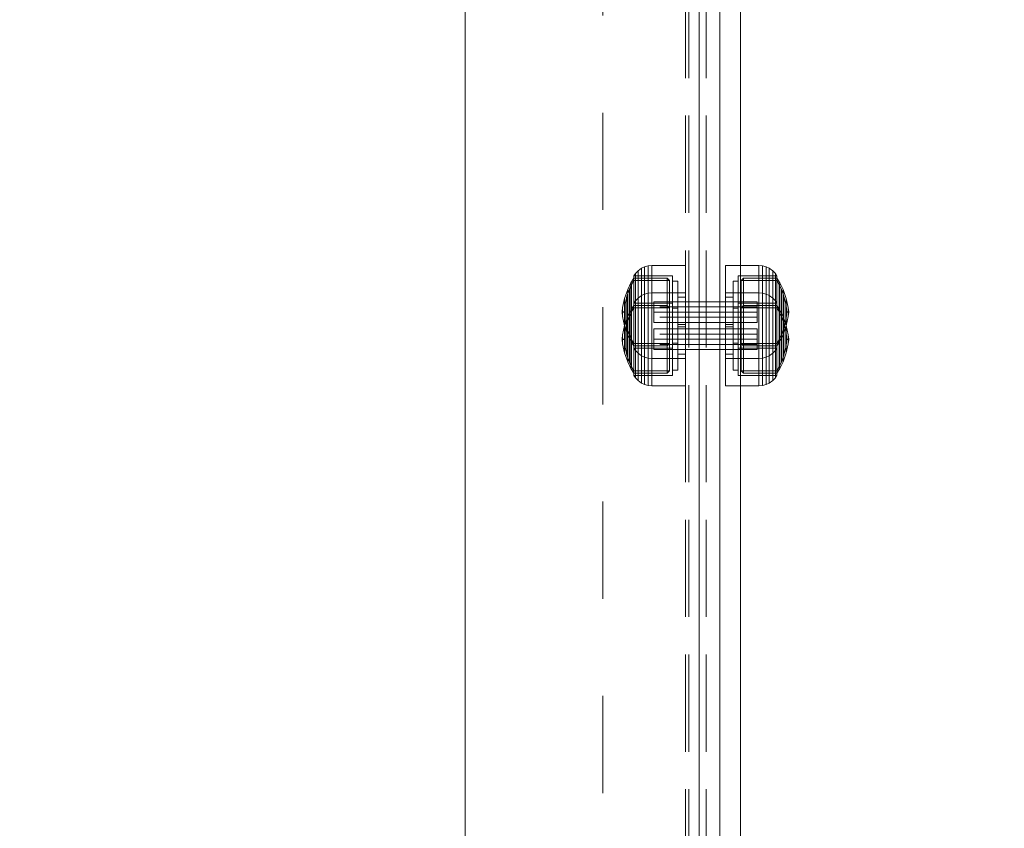
# Model space of a CAD drawing. Units: millimetres. Extents: x -1150 to 7160, y -641 to 5807.
# Drawn here: x 4397 to 4683, y 2041 to 2276 of the extents above; entities that cross this region are included whole.
import ezdxf

# ---------------------------------------------------------------- set-up
doc = ezdxf.new("R2010")
doc.units = ezdxf.units.MM
for name, pattern in [('Dashed', [56.444445, 28.222222, -28.222222]), ('Dot & Dashed', [67.027776, 35.277777, -17.638888, 0, -14.111111]), ('Hidden Line', [39.122222, 28.222222, -10.9]), ('Wipeout_Contour', [1000, 0, -1000])]:
    doc.linetypes.add(name, pattern=pattern)
for name, color, linetype, lineweight in [('2D Drafting - General_Pen_No__101', 7, 'Continuous', 20), ('2D Drafting - General_Pen_No__62', 7, 'Continuous', 20), ('Interior - Furniture _Pen_No__4', 7, 'Continuous', 20), ('Interior - Furniture _Pen_No__64', 7, 'Continuous', 20), ('Interior - Furniture _Pen_No__87', 7, 'Continuous', 20), ('Structural - Bearing_Pen_No__87', 7, 'Continuous', 20), ('Structural - Bearing_Pen_No__89', 7, 'Continuous', 20), ('Structural - Bearing_Pen_No__90', 7, 'Continuous', 20)]:
    doc.layers.add(name, color=color, linetype=linetype, lineweight=lineweight)
for name, color, linetype in [('Dimensions', 7, 'Continuous'), ('Interior - Furniture', 7, 'Continuous'), ('Structural - Bearing', 7, 'Continuous')]:
    doc.layers.add(name, color=color, linetype=linetype)
doc.styles.get("Standard").update_dxf_attribs({"font": 'arial.ttf'})
doc.dimstyles.new('Leikkiset keinu', dxfattribs={"dimtxt": 150, "dimasz": 2.5, "dimexe": 0.06, "dimexo": 0.625, "dimtad": 0, "dimtih": 1, "dimtoh": 1, "dimdec": 0, "dimtxsty": 'Standard', "dimcen": 2.5, "dimadec": 0, "dimazin": 0, "dimtfac": 1, "dimtmove": 0, "dimatfit": 3, "dimfxl": 1, "dimarcsym": 0})

# ---------------------------------------------------------------- blocks, each defined once
blk = doc.blocks.new('Slab_18', base_point=(1842, 243))
at = {"layer": 'Structural - Bearing_Pen_No__89', "linetype": 'Continuous', "flags": 128}
blk.add_lwpolyline([(1842, 243), (1917, 243), (1917, 318), (2403, 318), (2403, 243), (2478, 243), (2478, -243), (2403, -243), (2403, -318), (1917, -318), (1917, -243), (1842, -243)], close=True, dxfattribs=at)
blk = doc.blocks.new('Wall_15', base_point=(2484, -249))
at = {"color": 254, "linetype": 'Wipeout_Contour', "lineweight": 0, "ltscale": 9972.670209}
blk.add_wipeout([(2484, -249), (2484, 249), (2478, 243), (2478, -243)], dxfattribs=at).dxf.layer = 'Structural - Bearing'
at = {"layer": 'Structural - Bearing_Pen_No__87', "linetype": 'Continuous', "flags": 128}
for points in [[(2484, -249), (2484, 249)], [(2478, 243), (2478, -243)]]:
    blk.add_lwpolyline(points, dxfattribs=at)
blk = doc.blocks.new('00_100101_mice_black')
at = {"layer": 'Interior - Furniture _Pen_No__87', "linetype": 'Continuous'}
for p, q in [((9.53, 17.69), (6.92, 16.76)), ((8.87, 17.02), (11.18, 17.54)), ((12.16, 18.26), (9.53, 17.69)), ((9.65, 17.69), (9.53, 17.69)), ((9.89, 17.69), (9.65, 17.69)), ((10.24, 17.69), (9.89, 17.69)), ((10.68, 17.69), (10.24, 17.69)), ((11.21, 17.69), (10.68, 17.69)), ((11.25, 17.54), (11.18, 17.54)), ((11.82, 17.69), (11.21, 17.69)), ((11.25, 17.55), (12.51, 17.7)), ((11.39, 17.54), (11.25, 17.54)), ((11.59, 17.54), (11.39, 17.54)), ((11.85, 17.54), (11.59, 17.54)), ((12.47, 17.69), (11.82, 17.69)), ((12.16, 17.54), (11.85, 17.54)), ((12.2, 18.26), (12.16, 18.26)), ((12.51, 17.54), (12.16, 17.54)), ((13.45, 18.4), (12.2, 18.27)), ((12.28, 18.26), (12.2, 18.26)), ((12.4, 18.26), (12.28, 18.26)), ((12.55, 18.26), (12.4, 18.26)), ((13.15, 17.69), (12.47, 17.69)), ((12.54, 17.7), (12.51, 17.7)), ((12.9, 17.54), (12.51, 17.54)), ((12.6, 17.7), (12.54, 17.7)), ((12.73, 18.26), (12.55, 18.26)), ((12.69, 17.7), (12.6, 17.7)), ((12.69, 17.71), (13.45, 17.75)), ((12.8, 17.7), (12.69, 17.7)), ((12.93, 18.26), (12.73, 18.26)), ((12.93, 17.7), (12.8, 17.7)), ((13.3, 17.54), (12.9, 17.54)), ((13.15, 18.26), (12.93, 18.26)), ((13.08, 17.7), (12.93, 17.7)), ((13.24, 17.7), (13.08, 17.7)), ((13.38, 18.26), (13.15, 18.26)), ((13.15, 17.69), (13.85, 17.69)), ((13.85, 17.69), (13.15, 17.69)), ((13.41, 17.7), (13.24, 17.7)), ((13.3, 17.54), (13.7, 17.54)), ((13.7, 17.54), (13.3, 17.54)), ((13.38, 18.26), (13.62, 18.26)), ((13.62, 18.26), (13.38, 18.26)), ((13.41, 17.7), (13.59, 17.7)), ((13.59, 17.7), (13.41, 17.7)), ((13.45, 17.75), (13.45, 18.4)), ((13.47, 18.4), (13.46, 18.4)), ((13.47, 17.75), (13.46, 17.75)), ((13.49, 18.4), (13.47, 18.4)), ((13.49, 17.75), (13.47, 17.75)), ((13.5, 18.4), (13.49, 18.4)), ((13.5, 17.75), (13.49, 17.75)), ((13.5, 18.4), (13.5, 18.4)), ((13.52, 18.4), (13.5, 18.4)), ((13.5, 17.75), (13.5, 17.75)), ((13.52, 17.75), (13.5, 17.75)), ((13.54, 18.4), (13.52, 18.4)), ((13.54, 17.75), (13.52, 17.75)), ((13.54, 18.4), (13.54, 18.4)), ((13.54, 17.75), (13.54, 17.75)), ((13.55, 17.75), (13.55, 18.4)), ((13.55, 18.4), (14.8, 18.27)), ((14.31, 17.71), (13.55, 17.75)), ((13.76, 17.7), (13.59, 17.7)), ((13.85, 18.26), (13.62, 18.26)), ((14.1, 17.54), (13.7, 17.54)), ((13.92, 17.7), (13.76, 17.7)), ((14.07, 18.26), (13.85, 18.26)), ((14.53, 17.69), (13.85, 17.69)), ((14.07, 17.7), (13.92, 17.7)), ((14.27, 18.26), (14.07, 18.26)), ((14.2, 17.7), (14.07, 17.7)), ((14.49, 17.54), (14.1, 17.54)), ((14.31, 17.7), (14.2, 17.7)), ((14.45, 18.26), (14.27, 18.26)), ((14.4, 17.7), (14.31, 17.7)), ((14.46, 17.7), (14.4, 17.7)), ((14.6, 18.26), (14.45, 18.26)), ((14.49, 17.7), (14.46, 17.7)), ((15.75, 17.55), (14.49, 17.7)), ((14.84, 17.54), (14.49, 17.54)), ((15.18, 17.69), (14.53, 17.69)), ((14.72, 18.26), (14.6, 18.26)), ((14.8, 18.26), (14.72, 18.26)), ((14.84, 18.26), (14.8, 18.26)), ((14.84, 18.26), (17.47, 17.69)), ((15.15, 17.54), (14.84, 17.54)), ((15.41, 17.54), (15.15, 17.54)), ((15.79, 17.69), (15.18, 17.69)), ((15.61, 17.54), (15.41, 17.54)), ((15.75, 17.54), (15.61, 17.54)), ((15.82, 17.54), (15.75, 17.54)), ((16.32, 17.69), (15.79, 17.69)), ((18.13, 17.02), (15.82, 17.54)), ((16.76, 17.69), (16.32, 17.69)), ((17.11, 17.69), (16.76, 17.69)), ((17.35, 17.69), (17.11, 17.69)), ((17.47, 17.69), (17.35, 17.69)), ((17.47, 17.69), (20.08, 16.76)), ((2.34, 14.55), (1.52, 13.78)), ((2.98, 14.98), (2.34, 14.55)), ((2.68, 14.55), (2.34, 14.55)), ((3.35, 14.55), (2.68, 14.55)), ((3, 3.75), (2.98, 14.98)), ((3.3, 14.98), (2.98, 14.98)), ((3.93, 14.98), (3.3, 14.98)), ((4.32, 14.55), (3.35, 14.55)), ((5.02, 15.82), (3.65, 14.98)), ((3.95, 14.98), (3.65, 14.98)), ((3.65, 14.98), (3.66, 5.28)), ((4.85, 14.98), (3.93, 14.98)), ((4.54, 14.98), (3.95, 14.98)), ((5.58, 14.55), (4.32, 14.55)), ((4.34, 14.98), (5.46, 15.63)), ((4.35, 4.61), (4.34, 14.98)), ((5.4, 14.98), (4.54, 14.98)), ((6.03, 14.98), (4.85, 14.98)), ((6.92, 16.76), (5.02, 15.82)), ((5.28, 15.82), (5.02, 15.82)), ((5.79, 15.82), (5.28, 15.82)), ((6.51, 14.98), (5.4, 14.98)), ((5.46, 15.63), (6.87, 16.3)), ((5.7, 15.63), (5.46, 15.63)), ((7.08, 14.55), (5.58, 14.55)), ((6.18, 15.63), (5.7, 15.63)), ((6.53, 15.82), (5.79, 15.82)), ((7.44, 14.98), (6.03, 14.98)), ((6.89, 15.63), (6.18, 15.63)), ((7.83, 14.98), (6.51, 14.98)), ((7.48, 15.82), (6.53, 15.82)), ((6.87, 16.3), (8.87, 17.02)), ((7.07, 16.3), (6.87, 16.3)), ((7.79, 15.63), (6.89, 15.63)), ((7.12, 16.76), (6.92, 16.76)), ((7.47, 16.3), (7.07, 16.3)), ((8.77, 14.55), (7.08, 14.55)), ((7.52, 16.76), (7.12, 16.76)), ((9.04, 14.98), (7.44, 14.98)), ((8.05, 16.3), (7.47, 16.3)), ((8.62, 15.82), (7.48, 15.82)), ((8.09, 16.76), (7.52, 16.76)), ((8.87, 15.63), (7.79, 15.63)), ((9.32, 14.98), (7.83, 14.98)), ((8.8, 16.3), (8.05, 16.3)), ((8.83, 16.76), (8.09, 16.76)), ((9.9, 15.82), (8.62, 15.82)), ((10.6, 14.55), (8.77, 14.55)), ((9.68, 16.3), (8.8, 16.3)), ((9.71, 16.76), (8.83, 16.76)), ((9.01, 17.02), (8.87, 17.02)), ((10.09, 15.63), (8.87, 15.63)), ((9.29, 17.02), (9.01, 17.02)), ((10.77, 14.98), (9.04, 14.98)), ((9.69, 17.02), (9.29, 17.02)), ((10.94, 14.98), (9.32, 14.98)), ((10.69, 16.3), (9.68, 16.3)), ((10.21, 17.02), (9.69, 17.02)), ((10.71, 16.76), (9.71, 16.76)), ((11.3, 15.82), (9.9, 15.82)), ((11.41, 15.63), (10.09, 15.63)), ((10.83, 17.02), (10.21, 17.02)), ((12.52, 14.55), (10.6, 14.55)), ((11.78, 16.3), (10.69, 16.3)), ((11.79, 16.76), (10.71, 16.76)), ((12.58, 14.98), (10.77, 14.98)), ((11.54, 17.02), (10.83, 17.02)), ((12.64, 14.98), (10.94, 14.98)), ((12.76, 15.82), (11.3, 15.82)), ((12.8, 15.63), (11.41, 15.63)), ((12.3, 17.02), (11.54, 17.02)), ((12.92, 16.3), (11.78, 16.3)), ((12.92, 16.76), (11.79, 16.76)), ((13.1, 17.02), (12.3, 17.02)), ((12.52, 14.55), (14.48, 14.55)), ((14.48, 14.55), (12.52, 14.55)), ((14.42, 14.98), (12.58, 14.98)), ((14.36, 14.98), (12.64, 14.98)), ((12.76, 15.82), (14.24, 15.82)), ((14.24, 15.82), (12.76, 15.82)), ((12.8, 15.63), (14.2, 15.63)), ((14.2, 15.63), (12.8, 15.63)), ((12.92, 16.76), (14.08, 16.76)), ((14.08, 16.76), (12.92, 16.76)), ((12.92, 16.3), (14.08, 16.3)), ((14.08, 16.3), (12.92, 16.3)), ((13.1, 17.02), (13.9, 17.02)), ((13.9, 17.02), (13.1, 17.02)), ((14.7, 17.02), (13.9, 17.02)), ((15.21, 16.76), (14.08, 16.76)), ((15.22, 16.3), (14.08, 16.3)), ((15.59, 15.63), (14.2, 15.63)), ((15.7, 15.82), (14.24, 15.82)), ((16.06, 14.98), (14.36, 14.98)), ((16.23, 14.98), (14.42, 14.98)), ((16.4, 14.55), (14.48, 14.55)), ((15.46, 17.02), (14.7, 17.02)), ((16.29, 16.76), (15.21, 16.76)), ((16.31, 16.3), (15.22, 16.3)), ((16.17, 17.02), (15.46, 17.02)), ((16.91, 15.63), (15.59, 15.63)), ((17.1, 15.82), (15.7, 15.82)), ((17.68, 14.98), (16.06, 14.98)), ((16.79, 17.02), (16.17, 17.02)), ((17.96, 14.98), (16.23, 14.98)), ((17.29, 16.76), (16.29, 16.76)), ((17.32, 16.3), (16.31, 16.3)), ((18.23, 14.55), (16.4, 14.55)), ((17.31, 17.02), (16.79, 17.02)), ((18.13, 15.63), (16.91, 15.63)), ((18.38, 15.82), (17.1, 15.82)), ((18.17, 16.76), (17.29, 16.76)), ((17.71, 17.02), (17.31, 17.02)), ((18.2, 16.3), (17.32, 16.3)), ((19.17, 14.98), (17.68, 14.98)), ((17.99, 17.02), (17.71, 17.02)), ((19.56, 14.98), (17.96, 14.98)), ((18.13, 17.02), (17.99, 17.02)), ((20.13, 16.3), (18.13, 17.02)), ((19.21, 15.63), (18.13, 15.63)), ((18.91, 16.76), (18.17, 16.76)), ((18.95, 16.3), (18.2, 16.3)), ((19.92, 14.55), (18.23, 14.55)), ((19.52, 15.82), (18.38, 15.82)), ((19.48, 16.76), (18.91, 16.76)), ((19.53, 16.3), (18.95, 16.3)), ((20.49, 14.98), (19.17, 14.98)), ((20.11, 15.63), (19.21, 15.63)), ((19.88, 16.76), (19.48, 16.76)), ((20.47, 15.82), (19.52, 15.82)), ((19.93, 16.3), (19.53, 16.3)), ((20.97, 14.98), (19.56, 14.98)), ((20.08, 16.76), (19.88, 16.76)), ((21.42, 14.55), (19.92, 14.55)), ((20.13, 16.3), (19.93, 16.3)), ((20.08, 16.76), (21.98, 15.82)), ((20.82, 15.63), (20.11, 15.63)), ((21.54, 15.63), (20.13, 16.3)), ((21.21, 15.82), (20.47, 15.82)), ((21.6, 14.98), (20.49, 14.98)), ((21.3, 15.63), (20.82, 15.63)), ((22.15, 14.98), (20.97, 14.98)), ((21.72, 15.82), (21.21, 15.82)), ((21.54, 15.63), (21.3, 15.63)), ((22.68, 14.55), (21.42, 14.55)), ((22.66, 14.98), (21.54, 15.63)), ((22.46, 14.98), (21.6, 14.98)), ((21.98, 15.82), (21.72, 15.82)), ((21.98, 15.82), (23.35, 14.98)), ((23.07, 14.98), (22.15, 14.98)), ((23.05, 14.98), (22.46, 14.98)), ((22.65, 4.61), (22.66, 14.98)), ((23.65, 14.55), (22.68, 14.55)), ((23.35, 14.98), (23.05, 14.98)), ((23.7, 14.98), (23.07, 14.98)), ((23.35, 14.98), (23.34, 5.28)), ((24.32, 14.55), (23.65, 14.55)), ((24.02, 14.98), (23.7, 14.98)), ((24, 3.75), (24.02, 14.98)), ((24.02, 14.98), (24.66, 14.55)), ((24.66, 14.55), (24.32, 14.55)), ((24.66, 14.55), (25.48, 13.78)), ((0.39, 11.88), (0.09, 10.79)), ((0.79, 12.74), (0.39, 11.88)), ((0.78, 11.88), (0.39, 11.88)), ((1.57, 11.88), (0.78, 11.88)), ((1.52, 13.78), (0.79, 12.74)), ((1.17, 12.74), (0.79, 12.74)), ((1.93, 12.74), (1.17, 12.74)), ((1.89, 13.78), (1.52, 13.78)), ((2.72, 11.88), (1.57, 11.88)), ((2.61, 13.78), (1.89, 13.78)), ((3.05, 12.74), (1.93, 12.74)), ((3.65, 13.78), (2.61, 13.78)), ((4.19, 11.88), (2.72, 11.88)), ((4.48, 12.74), (3.05, 12.74)), ((5, 13.78), (3.65, 13.78)), ((5.95, 11.88), (4.19, 11.88)), ((6.18, 12.74), (4.48, 12.74)), ((6.61, 13.78), (5, 13.78)), ((7.94, 11.88), (5.95, 11.88)), ((8.11, 12.74), (6.18, 12.74)), ((8.42, 13.78), (6.61, 13.78)), ((10.09, 11.88), (7.94, 11.88)), ((10.2, 12.74), (8.11, 12.74)), ((10.39, 13.78), (8.42, 13.78)), ((12.35, 11.88), (10.09, 11.88)), ((12.39, 12.74), (10.2, 12.74)), ((12.45, 13.78), (10.39, 13.78)), ((12.35, 11.88), (14.65, 11.88)), ((14.65, 11.88), (12.35, 11.88)), ((12.39, 12.74), (14.61, 12.74)), ((14.61, 12.74), (12.39, 12.74)), ((12.45, 13.78), (14.55, 13.78)), ((14.55, 13.78), (12.45, 13.78)), ((16.61, 13.78), (14.55, 13.78)), ((16.8, 12.74), (14.61, 12.74)), ((16.91, 11.88), (14.65, 11.88)), ((18.58, 13.78), (16.61, 13.78)), ((18.89, 12.74), (16.8, 12.74)), ((19.06, 11.88), (16.91, 11.88)), ((20.39, 13.78), (18.58, 13.78)), ((20.82, 12.74), (18.89, 12.74)), ((21.05, 11.88), (19.06, 11.88)), ((22, 13.78), (20.39, 13.78)), ((22.52, 12.74), (20.82, 12.74)), ((22.81, 11.88), (21.05, 11.88)), ((23.35, 13.78), (22, 13.78)), ((23.95, 12.74), (22.52, 12.74)), ((24.28, 11.88), (22.81, 11.88)), ((24.39, 13.78), (23.35, 13.78)), ((25.07, 12.74), (23.95, 12.74)), ((25.43, 11.88), (24.28, 11.88)), ((25.11, 13.78), (24.39, 13.78)), ((25.83, 12.74), (25.07, 12.74)), ((25.48, 13.78), (25.11, 13.78)), ((26.22, 11.88), (25.43, 11.88)), ((25.48, 13.78), (26.21, 12.74)), ((26.21, 12.74), (25.83, 12.74)), ((26.21, 12.74), (26.61, 11.88)), ((26.61, 11.88), (26.22, 11.88)), ((26.61, 11.88), (26.91, 10.79)), ((0.09, 10.79), (0, 9.75)), ((0.41, 9.75), (0, 9.75)), ((0, 9.75), (0, 0)), ((0.5, 10.79), (0.09, 10.79)), ((1.22, 9.75), (0.41, 9.75)), ((1.3, 10.79), (0.5, 10.79)), ((2.4, 9.75), (1.22, 9.75)), ((2.47, 10.79), (1.3, 10.79)), ((3.92, 9.75), (2.4, 9.75)), ((3.98, 10.79), (2.47, 10.79)), ((5.73, 9.75), (3.92, 9.75)), ((5.78, 10.79), (3.98, 10.79)), ((7.77, 9.75), (5.73, 9.75)), ((7.81, 10.79), (5.78, 10.79)), ((9.99, 9.75), (7.77, 9.75)), ((10.02, 10.79), (7.81, 10.79)), ((12.32, 9.75), (9.99, 9.75)), ((12.33, 10.79), (10.02, 10.79)), ((12.32, 9.75), (14.68, 9.75)), ((14.68, 9.75), (12.32, 9.75)), ((12.33, 10.79), (14.67, 10.79)), ((14.67, 10.79), (12.33, 10.79)), ((16.98, 10.79), (14.67, 10.79)), ((17.01, 9.75), (14.68, 9.75)), ((19.19, 10.79), (16.98, 10.79)), ((19.23, 9.75), (17.01, 9.75)), ((21.22, 10.79), (19.19, 10.79)), ((21.27, 9.75), (19.23, 9.75)), ((23.02, 10.79), (21.22, 10.79)), ((23.08, 9.75), (21.27, 9.75)), ((24.53, 10.79), (23.02, 10.79)), ((24.6, 9.75), (23.08, 9.75)), ((25.7, 10.79), (24.53, 10.79)), ((25.78, 9.75), (24.6, 9.75)), ((26.5, 10.79), (25.7, 10.79)), ((26.59, 9.75), (25.78, 9.75)), ((26.91, 10.79), (26.5, 10.79)), ((27, 9.75), (26.59, 9.75)), ((26.91, 10.79), (27, 9.75)), ((27, 9.75), (27, 0)), ((3.32, 3.75), (3, 3.75)), ((3.95, 3.75), (3.32, 3.75)), ((3.66, 5.28), (4.35, 4.61)), ((3.96, 5.28), (3.66, 5.28)), ((4.87, 3.75), (3.95, 3.75)), ((4.55, 5.28), (3.96, 5.28)), ((4.63, 4.61), (4.35, 4.61)), ((4.5, 2.25), (4.5, 3.75)), ((5.41, 5.28), (4.55, 5.28)), ((5.18, 4.61), (4.63, 4.61)), ((6.05, 3.75), (4.87, 3.75)), ((5.98, 4.61), (5.18, 4.61)), ((6.52, 5.28), (5.41, 5.28)), ((7.01, 4.61), (5.98, 4.61)), ((7.45, 3.75), (6.05, 3.75)), ((7.84, 5.28), (6.52, 5.28)), ((8.23, 4.61), (7.01, 4.61)), ((9.05, 3.75), (7.45, 3.75)), ((9.33, 5.28), (7.84, 5.28)), ((9.62, 4.61), (8.23, 4.61)), ((10.77, 3.75), (9.05, 3.75)), ((10.94, 5.28), (9.33, 5.28)), ((11.12, 4.61), (9.62, 4.61)), ((12.58, 3.75), (10.77, 3.75)), ((12.64, 5.28), (10.94, 5.28)), ((12.7, 4.61), (11.12, 4.61)), ((14.42, 3.75), (12.58, 3.75)), ((12.64, 5.28), (14.36, 5.28)), ((14.36, 5.28), (12.64, 5.28)), ((12.7, 4.61), (14.3, 4.61)), ((14.3, 4.61), (12.7, 4.61)), ((15.88, 4.61), (14.3, 4.61)), ((16.06, 5.28), (14.36, 5.28)), ((16.23, 3.75), (14.42, 3.75)), ((17.38, 4.61), (15.88, 4.61)), ((17.67, 5.28), (16.06, 5.28)), ((17.95, 3.75), (16.23, 3.75)), ((18.77, 4.61), (17.38, 4.61)), ((19.16, 5.28), (17.67, 5.28)), ((19.55, 3.75), (17.95, 3.75)), ((19.99, 4.61), (18.77, 4.61)), ((20.48, 5.28), (19.16, 5.28)), ((20.95, 3.75), (19.55, 3.75)), ((21.02, 4.61), (19.99, 4.61)), ((21.59, 5.28), (20.48, 5.28)), ((22.13, 3.75), (20.95, 3.75)), ((21.82, 4.61), (21.02, 4.61)), ((22.45, 5.28), (21.59, 5.28)), ((22.37, 4.61), (21.82, 4.61)), ((23.05, 3.75), (22.13, 3.75)), ((22.65, 4.61), (22.37, 4.61)), ((23.04, 5.28), (22.45, 5.28)), ((22.5, 2.25), (22.5, 3.75)), ((23.34, 5.28), (22.65, 4.61)), ((23.34, 5.28), (23.04, 5.28)), ((23.68, 3.75), (23.05, 3.75)), ((24, 3.75), (23.68, 3.75)), ((0.41, 0), (0, 0)), ((1.22, 0), (0.41, 0)), ((2.4, 0), (1.22, 0)), ((3.92, 0), (2.4, 0)), ((5.73, 0), (3.92, 0)), ((4.77, 2.25), (4.5, 2.25)), ((5.31, 2.25), (4.77, 2.25)), ((6.1, 2.25), (5.31, 2.25)), ((7.77, 0), (5.73, 0)), ((7.11, 2.25), (6.1, 2.25)), ((8.32, 2.25), (7.11, 2.25)), ((9.99, 0), (7.77, 0)), ((9.68, 2.25), (8.32, 2.25)), ((9.2, 0), (9.2, 2.25)), ((11.16, 2.25), (9.68, 2.25)), ((12.32, 0), (9.99, 0)), ((12.71, 2.25), (11.16, 2.25)), ((14.68, 0), (12.32, 0)), ((14.29, 2.25), (12.71, 2.25)), ((15.84, 2.25), (14.29, 2.25)), ((17.01, 0), (14.68, 0)), ((17.32, 2.25), (15.84, 2.25)), ((19.23, 0), (17.01, 0)), ((18.68, 2.25), (17.32, 2.25)), ((17.8, 0), (17.8, 2.25)), ((19.89, 2.25), (18.68, 2.25)), ((21.27, 0), (19.23, 0)), ((20.9, 2.25), (19.89, 2.25)), ((21.69, 2.25), (20.9, 2.25)), ((23.08, 0), (21.27, 0)), ((22.23, 2.25), (21.69, 2.25)), ((22.5, 2.25), (22.23, 2.25)), ((24.6, 0), (23.08, 0)), ((25.78, 0), (24.6, 0)), ((26.59, 0), (25.78, 0)), ((27, 0), (26.59, 0))]:
    blk.add_line(p, q, dxfattribs=at)
blk = doc.blocks.new('Tube 18_2')
at = {"layer": 'Interior - Furniture _Pen_No__4', "linetype": 'Continuous'}
for p, q in [((0, 3), (0, -3)), ((30, 3), (0, 3)), ((30, -3), (30, 3)), ((0, -3), (30, -3))]:
    blk.add_line(p, q, dxfattribs=at)
at = {"layer": 'Interior - Furniture _Pen_No__4', "linetype": 'Hidden Line'}
for p, q in [((0, 1.5), (30, 1.5)), ((0, -1.5), (30, -1.5))]:
    blk.add_line(p, q, dxfattribs=at)
at = {"layer": 'Interior - Furniture _Pen_No__64', "linetype": 'Dot & Dashed'}
blk.add_line((0, 0), (30, 0), dxfattribs=at)
blk = doc.blocks.new('Beam_10', base_point=(2474.96, -250))
at = {"layer": 'Structural - Bearing_Pen_No__90', "linetype": 'Hidden Line'}
for p, q in [((2473.96, 249), (2473.96, -249)), ((2474.96, 249), (2474.96, -249))]:
    blk.add_line(p, q, dxfattribs=at)
blk = doc.blocks.new('Beam_11', base_point=(2478.99, -250))
at = {"layer": 'Structural - Bearing_Pen_No__90', "linetype": 'Hidden Line'}
blk.add_line((2474.99, 249), (2474.99, -249), dxfattribs=at)
blk = doc.blocks.new('Beam_12', base_point=(2480, -250))
at = {"layer": 'Structural - Bearing_Pen_No__90', "linetype": 'Hidden Line'}
blk.add_line((2480, 249), (2480, -249), dxfattribs=at)
blk = doc.blocks.new('*D162')
at = {"layer": 'Defpoints', "color": 0}
for p in [(7159.97, 2485.55), (286.58, 1325.55), (7159.97, -542.78)]:
    blk.add_point(p, dxfattribs=at)
at = {"layer": 'Dimensions', "color": 0, "lineweight": -2}
for p, q in [((7159.97, 2484.93), (7159.97, -542.84)), ((286.58, 1324.93), (286.58, -542.84)), ((289.08, -542.78), (3498.47, -542.78)), ((7157.47, -542.78), (3948.07, -542.78))]:
    blk.add_line(p, q, dxfattribs=at)
at = {"layer": 'Dimensions', "color": 0}
for points in [[(289.08, -542.36), (289.08, -543.19), (286.58, -542.78)], [(7157.47, -543.19), (7157.47, -542.36), (7159.97, -542.78)]]:
    blk.add_solid(points, dxfattribs=at)
at = {"layer": 'Dimensions', "color": 0, "insert": (3723.27, -542.78), "char_height": 150, "attachment_point": 5}
blk.add_mtext('6873', dxfattribs=at)
blk = doc.blocks.new('*D163')
at = {"layer": 'Defpoints', "color": 0}
for p in [(4402.22, 3178.46), (5906.55, 3178.46), (4594.96, 1820.55)]:
    blk.add_point(p, dxfattribs=at)
at = {"layer": 'Dimensions', "color": 0, "lineweight": -2}
for p, q in [((4402.85, 3178.46), (5906.61, 3178.46)), ((5906.55, 3175.96), (5906.55, 2576.71)), ((5906.55, 1823.05), (5906.55, 2422.31)), ((4595.58, 1820.55), (5906.61, 1820.55))]:
    blk.add_line(p, q, dxfattribs=at)
at = {"layer": 'Dimensions', "color": 0}
for points in [[(5906.97, 3175.96), (5906.14, 3175.96), (5906.55, 3178.46)], [(5906.14, 1823.05), (5906.97, 1823.05), (5906.55, 1820.55)]]:
    blk.add_solid(points, dxfattribs=at)
at = {"layer": 'Dimensions', "color": 0, "insert": (5906.55, 2499.51), "char_height": 150, "attachment_point": 5}
blk.add_mtext('1358', dxfattribs=at)

msp = doc.modelspace()

# ---------------------------------------------------------------- linework, layer by layer
at = {"layer": '2D Drafting - General_Pen_No__101', "linetype": 'Dashed'}
msp.add_line((4566.58, 1825.55), (4566.58, 2485.55), dxfattribs=at)
at = {"layer": '2D Drafting - General_Pen_No__62', "linetype": 'Continuous', "flags": 128}
msp.add_lwpolyline([(4526.58, 1825.55), (4526.58, 2485.55), (4026.58, 2485.55), (4026.58, 1825.55)], close=True, dxfattribs=at)

# ---------------------------------------------------------------- block references
at = {"layer": 'Interior - Furniture', "color": 104, "linetype": 'Continuous', "lineweight": 20, "true_color": 0x029e21, "xscale": -1, "zscale": 1000, "rotation": 89.99999999999999}
for p in [(4590.56, 2204.52), (4590.56, 2196.61)]:
    msp.add_blockref('00_100101_mice_black', p, dxfattribs=at)
at = {"layer": 'Interior - Furniture', "color": 104, "linetype": 'Continuous', "lineweight": 20, "true_color": 0x029e21, "zscale": 1000, "rotation": 270}
for p in [(4602.16, 2204.52), (4602.16, 2196.61)]:
    msp.add_blockref('00_100101_mice_black', p, dxfattribs=at)
at = {"layer": 'Structural - Bearing', "color": 123, "linetype": 'Continuous', "lineweight": 20, "true_color": 0x71cebe}
msp.add_blockref('Slab_18', (3958.58, 2398.55), dxfattribs=at)
at = {"layer": 'Structural - Bearing', "color": 132, "lineweight": 20, "true_color": 0x00bfbf}
msp.add_blockref('Beam_10', (4591.54, 1905.55), dxfattribs=at)

# ---------------------------------------------------------------- next in the draw order: block references
at = {"layer": 'Structural - Bearing'}
msp.add_blockref('Wall_15', (4600.58, 1906.55), dxfattribs=at)

# ---------------------------------------------------------------- next in the draw order: linework, layer by layer
at = {"layer": '2D Drafting - General_Pen_No__62', "linetype": 'Continuous', "flags": 128}
for points in [[(3946.58, 1825.55), (4606.58, 1825.55), (4606.58, 2485.55), (3946.58, 2485.55)], [(3946.58, 1905.55), (4606.58, 1905.55), (4606.58, 2405.55), (3946.58, 2405.55)]]:
    msp.add_lwpolyline(points, close=True, dxfattribs=at)

# ---------------------------------------------------------------- next in the draw order: block references
at = {"layer": 'Interior - Furniture', "color": 104, "linetype": 'Continuous', "lineweight": 20, "true_color": 0x029e21, "zscale": 1000, "rotation": 180}
for p in [(4611.36, 2191.02), (4611.36, 2183.11)]:
    msp.add_blockref('Tube 18_2', p, dxfattribs=at)
at = {"layer": 'Structural - Bearing', "color": 132, "lineweight": 20, "true_color": 0x00bfbf}
for name, p in [('Beam_11', (4595.57, 1905.55)), ('Beam_12', (4596.58, 1905.55))]:
    msp.add_blockref(name, p, dxfattribs=at)

# ---------------------------------------------------------------- next in the draw order: dimensions: what is measured, and where the dimension line sits
at = {"layer": 'Dimensions'}
dim = msp.add_linear_dim(base=(5906.55, 3178.46), p1=(4594.96, 1820.55), p2=(4402.22, 3178.46), angle=90, dimstyle='Leikkiset keinu', dxfattribs=at)
dim.commit()
dim.dimension.update_dxf_attribs({"geometry": '*D163', "text_midpoint": (5906.55, 2499.51)})
dim = msp.add_linear_dim(base=(7159.97, -542.78), p1=(286.58, 1325.55), p2=(7159.97, 2485.55), dimstyle='Leikkiset keinu', dxfattribs=at)
dim.commit()
dim.dimension.update_dxf_attribs({"geometry": '*D162', "text_midpoint": (3723.27, -542.78)})

doc.saveas('drawing.dxf')
